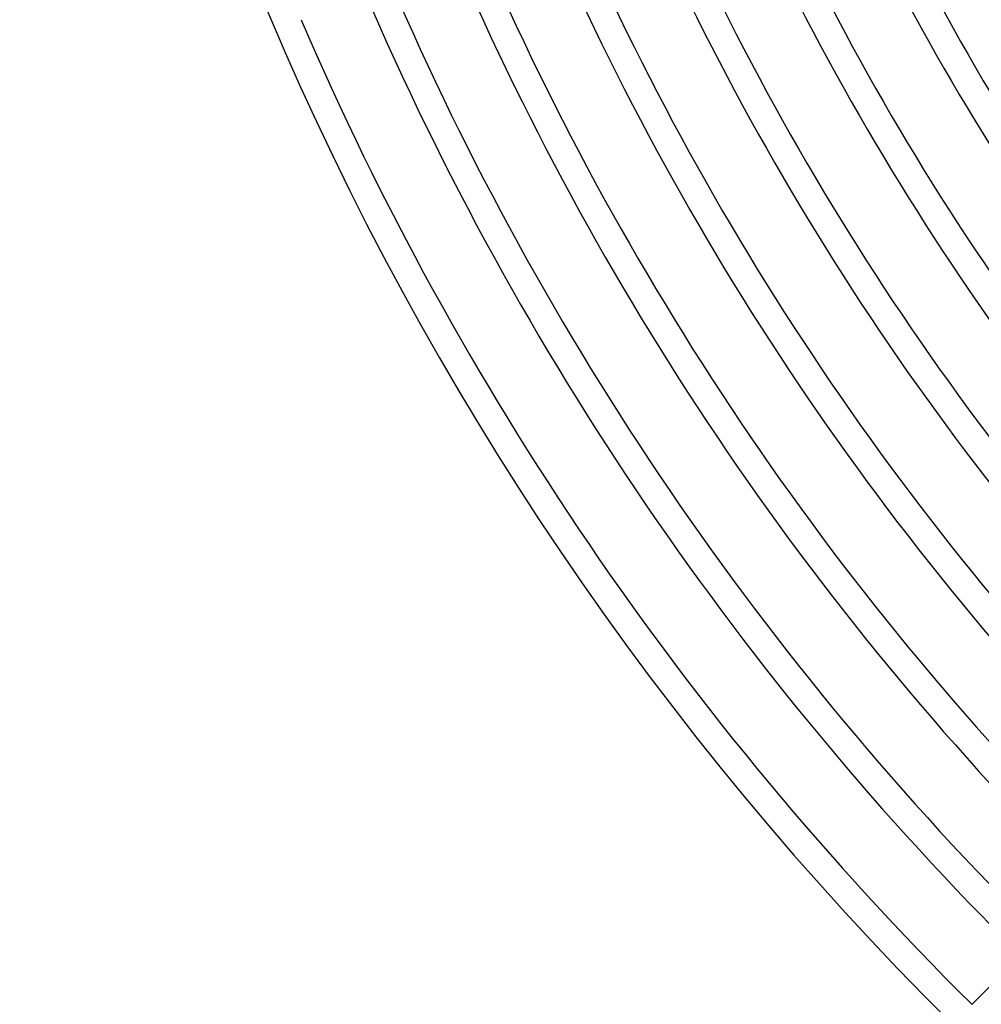
# Model space of a CAD drawing. Units: millimetres. Extents: x -491 to 491, y -491 to 491.
# Drawn here: x -455 to -316, y -320 to -178 of the extents above; entities that cross this region are included whole.
import ezdxf

# ---------------------------------------------------------------- set-up
doc = ezdxf.new("R2010")
doc.units = ezdxf.units.MM
doc.layers.add('THICK', color=7, linetype='Continuous')

msp = doc.modelspace()

# ---------------------------------------------------------------- linework, layer by layer
at = {"layer": 'THICK'}
msp.add_line((-317.49, -320.32), (-310.42, -313.25), dxfattribs=at)
for radius, start, end in [(455, 180.7556, 225.2518), (353, 203.4739, 225.3246), (357, 203.463, 225.321), (367, 203.4368, 225.3122), (371, 203.4267, 225.3089), (381, 203.4023, 225.3008), (385, 203.3929, 225.2976), (395, 203.3704, 225.2901), (399, 203.3616, 225.2872), (409, 203.3406, 225.2802), (413, 203.3324, 225.2775), (423, 203.3127, 225.2709), (427, 203.3051, 225.2683), (437, 203.2867, 225.2622), (441, 203.2795, 225.2599), (451, 203.2623, 225.2541)]:
    msp.add_arc((0, 0), radius, start, end, dxfattribs=at)

doc.saveas('drawing.dxf')
